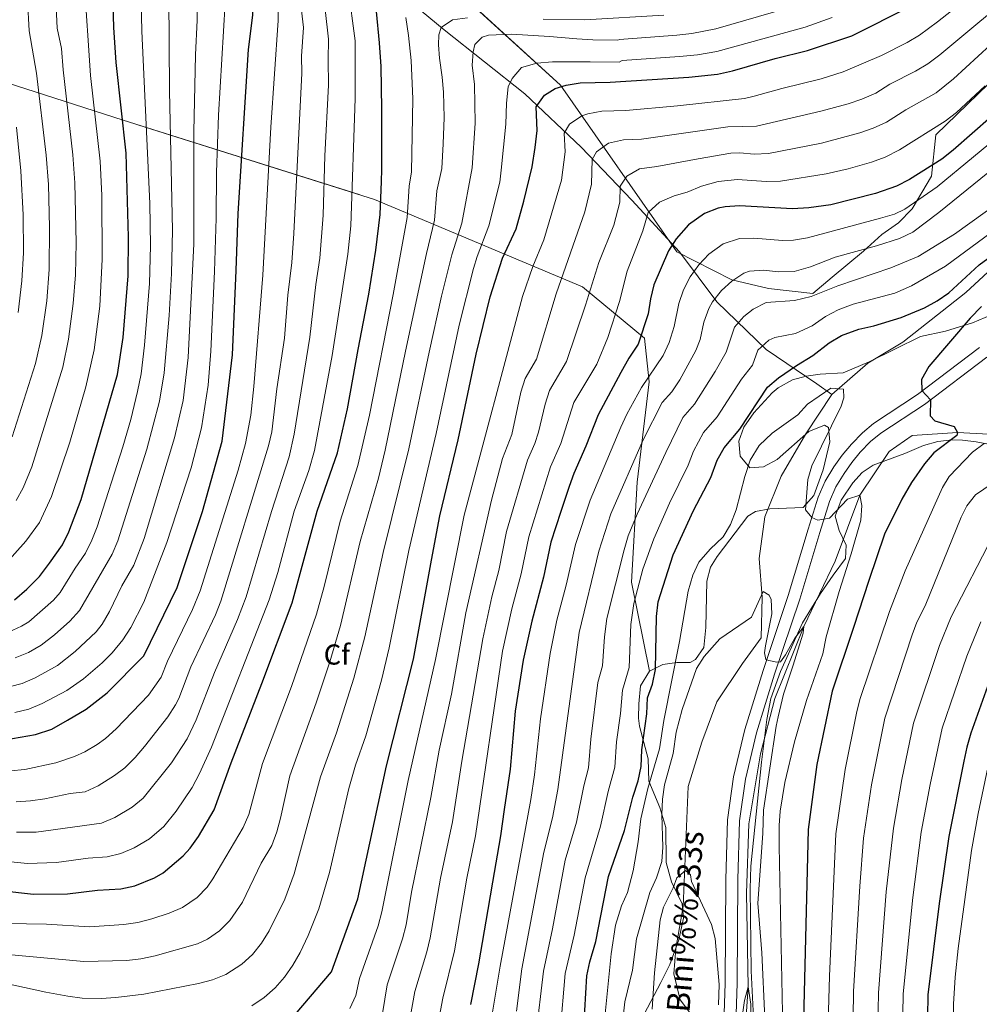
# Model space of a CAD drawing. Units: metres. Extents: x 661647 to 668567, y 4744212 to 4749002.
# Drawn here: x 664042 to 664376, y 4746885 to 4747227 of the extents above; entities that cross this region are included whole.
import ezdxf
from ezdxf.enums import TextEntityAlignment as Align

# ---------------------------------------------------------------- set-up
doc = ezdxf.new("R2010")
doc.units = ezdxf.units.M
doc.header["$MEASUREMENT"] = 0
doc.linetypes.add('DGN Style 3', pattern=[120.35282, 85.9663, -34.38652])
for name, color, linetype, lineweight in [('Nivel 11', 7, 'Continuous', 0), ('Nivel 21', 7, 'Continuous', 0), ('Nivel 35', 7, 'Continuous', 0), ('Nivel 37', 7, 'Continuous', 0), ('Nivel 4', 7, 'Continuous', 0), ('Nivel 43', 7, 'Continuous', 0), ('Nivel 5', 7, 'Continuous', 0), ('Nivel 57', 7, 'Continuous', 0), ('Nivel 61', 7, 'Continuous', 0)]:
    doc.layers.add(name, color=color, linetype=linetype, lineweight=lineweight)
doc.styles.add('Style-Arial', font='txt')
doc.styles.add('Style-timesi', font='timesi.shx', dxfattribs={"bigfont": 'timesibig.shx'})

msp = doc.modelspace()

# ---------------------------------------------------------------- linework, layer by layer
at = {"layer": 'Nivel 11', "color": 142, "linetype": 'DGN Style 3', "lineweight": 13}
for points in [[(664617.69, 4747484.62, 1150.54), (664611.08, 4747467.3, 1148.51), (664601.6, 4747436.5, 1146.06), (664590.17, 4747405.35, 1143.21), (664570.15, 4747367.98, 1141.86), (664555.65, 4747338.73, 1139), (664537.31, 4747317.57, 1137.1), (664520.83, 4747289.81, 1135.74), (664506.23, 4747259.37, 1134.12), (664499.38, 4747246.87, 1133.16), (664492.5, 4747238.32, 1131.62), (664476.45, 4747224.88, 1130.67), (664454.58, 4747208.74, 1129.18), (664433.67, 4747193.15, 1128.36), (664420.64, 4747181.07, 1126.87), (664392.27, 4747151.98, 1124.83), (664371.11, 4747132.26, 1123.07), (664349.26, 4747115.03, 1122.66), (664337.01, 4747107.64, 1121.17), (664324.5, 4747096.76, 1119.67)], [(663932.85, 4747416.26, 1325), (663955.63, 4747402.1, 1311.12), (663978, 4747388.84, 1297.94), (663999.55, 4747376.97, 1287.83), (664028.82, 4747357.08, 1273.55), (664055.33, 4747335.82, 1259.98), (664095.53, 4747302.57, 1238.74), (664117.9, 4747285.72, 1227.64), (664135.58, 4747270.53, 1217.09), (664151.04, 4747256.16, 1208.22), (664168.17, 4747241.52, 1198.75), (664189.71, 4747223.57, 1189.92), (664217.72, 4747201.34, 1177.45), (664237.33, 4747182.83, 1167.43), (664255.01, 4747164.32, 1157.9), (664271.58, 4747146.36, 1148.5), (664284.56, 4747128.96, 1139.46), (664301.68, 4747112.39, 1129.25), (664319.35, 4747100.51, 1121.5), (664324.5, 4747096.76, 1119.67)], [(664324.5, 4747096.76, 1119.67), (664315.51, 4747083.13, 1118.99), (664306.87, 4747068.42, 1117.91), (664301.26, 4747054.19, 1116.69), (664299.24, 4747039.71, 1116.01), (664300.35, 4747026.26, 1114.78), (664299.96, 4747012.13, 1114.11), (664293.49, 4747003.21, 1113.7), (664284.5, 4746989.9, 1112.61), (664279.32, 4746975.9, 1111.93), (664274.6, 4746960.5, 1111.12), (664272.86, 4746918.75, 1109.49), (664270.3, 4746904.14, 1109.08), (664269.59, 4746895.33, 1108.54), (664271.82, 4746886.25, 1107.72), (664276.71, 4746879.71, 1107.45)], [(664483.3, 4747072.17, 1150), (664471.23, 4747074.07, 1145), (664446.4, 4747075.94, 1140), (664413.37, 4747078.02, 1135), (664384.43, 4747082.73, 1130), (664368.17, 4747083.6, 1125), (664352.43, 4747082.56, 1123.23), (664344.5, 4747076.98, 1122.01), (664334.27, 4747061.81, 1120), (664325.67, 4747038.84, 1118.78), (664314.79, 4747016.05, 1115), (664304.7, 4746991.09, 1114.05), (664299.72, 4746971.77, 1113.23), (664295.71, 4746947.48, 1112.28), (664294.84, 4746923.34, 1111.2), (664295.43, 4746890.76, 1110), (664293.46, 4746861.5, 1107.96), (664292.57, 4746832.59, 1106.6), (664292.13, 4746819.56, 1105), (664292.53, 4746803.06, 1103.78), (664291.5, 4746776.1, 1102.83), (664290.32, 4746754.58, 1100.37)]]:
    msp.add_polyline3d(points, dxfattribs=at)
at = {"layer": 'Nivel 21', "color": 7, "linetype": 'DGN Style 3', "lineweight": 0}
msp.add_polyline3d([(664375.86, 4747113.07, 1127.78), (664354.32, 4747096.76, 1124.82), (664339.02, 4747086.65, 1123.39), (664335.19, 4747083.49, 1122.95), (664331.33, 4747079.56, 1122.47), (664328.12, 4747075.73, 1122.14), (664325.26, 4747071.64, 1121.81), (664322.24, 4747066.61, 1121.27), (664319.77, 4747061.04, 1120.69), (664316.33, 4747050.01, 1119.61), (664309.36, 4747026.85, 1116.69), (664300.59, 4747000.8, 1115.07), (664294.26, 4746980.26, 1113.97), (664290.35, 4746963.77, 1113.02), (664288.27, 4746948.9, 1112.65), (664287.61, 4746928.16, 1111.84), (664287.44, 4746892.13, 1110.49), (664287.11, 4746881.53, 1110.24)], dxfattribs=at)
at = {"layer": 'Nivel 21', "color": 7, "linetype": 'Continuous', "lineweight": 0}
msp.add_polyline3d([(664378.37, 4747109.72, 1127.78), (664356.74, 4747093.35, 1124.82), (664341.51, 4747083.29, 1123.39), (664338.02, 4747080.4, 1122.95), (664334.43, 4747076.75, 1122.47), (664331.45, 4747073.18, 1122.14), (664328.77, 4747069.36, 1121.81), (664325.95, 4747064.67, 1121.27), (664323.69, 4747059.57, 1120.69), (664320.33, 4747048.79, 1119.61), (664313.35, 4747025.58, 1116.69), (664304.57, 4746999.51, 1115.07), (664298.3, 4746979.16, 1113.97), (664294.46, 4746963, 1113.02), (664292.45, 4746948.54, 1112.65), (664291.79, 4746928.08, 1111.84), (664291.62, 4746892.05, 1110.49), (664291.29, 4746881.34, 1110.24)], dxfattribs=at)
at = {"layer": 'Nivel 35', "color": 92, "linetype": 'DGN Style 3', "lineweight": 0}
for points in [[(663780.33, 4747435.38, 1422.36), (663802.39, 4747403.82, 1415.32), (663826.03, 4747356.98, 1401.5), (663850.73, 4747305.27, 1385.86), (663873.24, 4747248.31, 1378.56), (663879.48, 4747208.33, 1373.87), (663889.19, 4747193.51, 1369.18), (663909.41, 4747174.31, 1357.71), (663925.99, 4747161.43, 1342.99), (663933.2, 4747155.83, 1336.59), (663958.51, 4747137.82, 1324.37), (663980.48, 4747136.48, 1314.59), (663998.96, 4747172.01, 1311.88), (664009.02, 4747192.62, 1305.36), (664021.89, 4747201.54, 1295.04), (664037.47, 4747205.3, 1280.92), (664078.12, 4747192.13, 1257.02), (664165.53, 4747164.6, 1214.66), (664237.78, 4747134.18, 1177.19), (664259.4, 4747116.32, 1168.5), (664260.98, 4747101.14, 1156.01), (664256.83, 4747066.3, 1151.12), (664254.85, 4747031.5, 1145.14), (664261.11, 4747000.52, 1130.88)], [(664379.02, 4747204.84, 1169.02), (664360.66, 4747187.12, 1165.76), (664359.18, 4747172.75, 1163.04), (664352.43, 4747161.33, 1159.24), (664347.74, 4747156.47, 1156.8), (664341.95, 4747152.45, 1153.27), (664335.53, 4747146.68, 1152.72), (664324.62, 4747137.58, 1152.45), (664317.88, 4747131.92, 1154.08), (664302.53, 4747133.6, 1165.89), (664289.76, 4747136.62, 1166.71), (664270.68, 4747146.38, 1175.67), (664230.2, 4747204.31, 1196.85), (664172.53, 4747257.04, 1228.62), (664108.28, 4747313.57, 1260.8), (664041.44, 4747368.74, 1296.24), (663977.43, 4747412.23, 1328.42)], [(664380.05, 4747124.48, 1140.61), (664373.48, 4747121.73, 1139.92), (664364.02, 4747118.84, 1138.4), (664355.31, 4747116.93, 1138.07), (664337.45, 4747108.12, 1137.13), (664328.49, 4747104.28, 1136.58), (664320.46, 4747103.91, 1136.3), (664315.57, 4747103.18, 1135.62), (664310.79, 4747101.9, 1134.75), (664305.85, 4747099.14, 1134.36), (664303.74, 4747097.31, 1134.13), (664297.45, 4747090.35, 1132.5), (664293.96, 4747085.4, 1131.96), (664292.24, 4747080.6, 1131.44), (664292.62, 4747075.38, 1130.87), (664295.95, 4747071.31, 1130.06), (664300.8, 4747071.59, 1129.84), (664305.57, 4747074.2, 1129.65), (664316.58, 4747083.96, 1128.43), (664321.96, 4747086.17, 1128.02), (664323.4, 4747085.28, 1127.89), (664323.86, 4747080.36, 1127.89), (664321.48, 4747070.56, 1127.94), (664318.27, 4747061.67, 1127.89), (664314.56, 4747057.53, 1127.89), (664302.96, 4747057.04, 1127.89), (664298, 4747056.12, 1127.89), (664295.28, 4747054.46, 1127.89), (664284.69, 4747040.45, 1128.55), (664282.34, 4747036.74, 1128.7), (664281.01, 4747031.89, 1128.73), (664280.66, 4747015.74, 1128.57), (664280.03, 4747008.77, 1128.7), (664277.08, 4747004.66, 1128.87), (664275.23, 4747003.58, 1128.97), (664270.6, 4747003.61, 1130.87), (664265.81, 4747002.86, 1130.9), (664261.11, 4747000.52, 1130.88)], [(664297.31, 4746880.09, 1123.64), (664296.51, 4746896.41, 1124.36), (664296.15, 4746924.87, 1124.36), (664296.39, 4746932.8, 1124.36), (664300.09, 4746968.94, 1124.49), (664301.93, 4746983.81, 1125.05), (664303.32, 4746991.02, 1125.43), (664306.66, 4747000.45, 1125.94), (664314.3, 4747017.37, 1126.87), (664320.57, 4747027.53, 1127.38), (664324.98, 4747033.92, 1127.62), (664329.22, 4747039.76, 1128.29), (664329.46, 4747044.35, 1128.49), (664327.03, 4747049.44, 1128.51), (664325.67, 4747054.46, 1128.63), (664327.79, 4747060.08, 1129.33), (664331.79, 4747066.1, 1130.87), (664335.06, 4747069.62, 1132.79), (664338.85, 4747072.26, 1134.56), (664349.96, 4747076.31, 1134.81), (664356.43, 4747079.03, 1135.08), (664361.33, 4747080.4, 1135.04), (664366.37, 4747080.99, 1134.96), (664369.98, 4747080.91, 1135.22), (664374.74, 4747080.35, 1136.25), (664386.43, 4747078.16, 1139.97)], [(664261.11, 4747000.52, 1130.88), (664258.04, 4746995.53, 1130.82), (664257.46, 4746989.25, 1130.74), (664257.34, 4746984.23, 1130.6), (664257.6, 4746981.43, 1130.33), (664260.63, 4746970.08, 1128.43), (664260.88, 4746962.37, 1127.07), (664264.68, 4746953.12, 1126.63), (664266.82, 4746946.18, 1125.17), (664266.93, 4746934.01, 1123.81), (664268.79, 4746927.31, 1123.27), (664272.51, 4746919.66, 1122.59), (664272.93, 4746914.66, 1122.45), (664271.33, 4746907.15, 1122.46), (664268.23, 4746898.51, 1122.59), (664265.08, 4746892.26, 1122.86), (664259.3, 4746881.29, 1122.73)]]:
    msp.add_polyline3d(points, dxfattribs=at)
at = {"layer": 'Nivel 4', "color": 30, "linetype": 'Continuous', "lineweight": 30, "flags": 128}
for points, elevation in [([(664036.97, 4746976.66), (664047.62, 4746978.52), (664053.3, 4746980.39), (664058.72, 4746983.54), (664065.22, 4746987.39), (664072.57, 4746993), (664085.27, 4747005.94), (664096.9, 4747029.61), (664105.64, 4747056.1), (664112.58, 4747080.56), (664116.17, 4747110.6), (664117.37, 4747139.96), (664118.1, 4747159.74), (664121.63, 4747216.74), (664123.15, 4747228.71), (664123.22, 4747249.14), (664122.06, 4747265.2), (664120.01, 4747275.36), (664120.34, 4747281.12), (664122.24, 4747283.87), (664126.24, 4747285.36), (664131.77, 4747285.67), (664168.27, 4747286.12)], 1225), ([(664059.23, 4747049.05), (664063.47, 4747060.32), (664076.09, 4747103.72), (664078.09, 4747116.64), (664079.83, 4747138.06), (664079.96, 4747151.55), (664079.18, 4747180.76), (664075.69, 4747212.18), (664074.85, 4747224.46), (664074.15, 4747249.33)], 1250), ([(664130.57, 4746872.62), (664150.57, 4746896.01), (664159.67, 4746921.38), (664169.7, 4746967.62), (664179.02, 4747004.73), (664185.35, 4747039.18), (664188.22, 4747054.54), (664194.58, 4747081.06), (664200.89, 4747110.83), (664205.74, 4747130.8), (664210.06, 4747144.24), (664214.77, 4747154.43), (664217.42, 4747164.04), (664220.37, 4747175.94), (664221.33, 4747182.69), (664222.09, 4747188.57), (664221.71, 4747196.82), (664224.56, 4747200.87), (664228.34, 4747203.14), (664232.12, 4747204.4), (664237.06, 4747205.14), (664247.42, 4747205.45), (664274.76, 4747207.13), (664284.82, 4747208.14), (664289.94, 4747209.28), (664304.8, 4747213.58), (664316.09, 4747216.46), (664331.51, 4747221.45), (664352.03, 4747231.79)], 1175), ([(664024.14, 4746925.55), (664046.86, 4746922.99), (664058.73, 4746923.13), (664069.14, 4746924.4), (664077.27, 4746924.88), (664082.16, 4746925.88), (664088.98, 4746928.68), (664091.95, 4746930.47), (664098.96, 4746936.4), (664101.35, 4746939), (664104.32, 4746943.04), (664109.79, 4746952.41), (664115.69, 4746968.72), (664126.27, 4746996.29), (664136.85, 4747024.29), (664145.61, 4747056.17), (664152.63, 4747076.5), (664156.05, 4747091.78), (664159.8, 4747112.48), (664163.58, 4747131.67), (664165.91, 4747146.92), (664167.43, 4747159.34), (664167.87, 4747170.86), (664168.01, 4747174.99), (664168.05, 4747184.77), (664168.06, 4747196.07), (664167.8, 4747210.84), (664167.21, 4747219.08), (664166.15, 4747229.93)], 1200), ([(664379.89, 4747193.35), (664366.69, 4747181.69), (664362.74, 4747178.63), (664351.49, 4747171.51), (664347.05, 4747169.22), (664339.7, 4747166.7), (664324.13, 4747162.72), (664316.55, 4747161.71), (664310.9, 4747161.4), (664292.41, 4747162.37), (664287.42, 4747162.06), (664284.98, 4747161.58), (664280.29, 4747159.76), (664274.72, 4747155.74), (664270.42, 4747150.9), (664267.71, 4747146.71), (664262.67, 4747134.94), (664261.48, 4747130.01), (664260.66, 4747124.85), (664257.22, 4747114.3), (664253.93, 4747109.41), (664251.2, 4747104.46), (664243.31, 4747089.76), (664238.95, 4747078.82), (664234.78, 4747069.29), (664233.23, 4747064.81), (664230.23, 4747056.06)], 1150), ([(664238.33, 4746876.58), (664239.36, 4746894.59), (664240.36, 4746899.49), (664242.4, 4746906.59), (664246.82, 4746929.15), (664252.46, 4746945.18), (664255.29, 4746956.8), (664257.14, 4746962.48), (664258.19, 4746967.38), (664258.47, 4746973.26), (664260.2, 4746985.68), (664260.42, 4746991.33), (664262.22, 4746996), (664263.23, 4747001.17), (664263.61, 4747019.53), (664264.17, 4747024.64), (664269.3, 4747041.03), (664276.41, 4747056.48), (664282.39, 4747067.89), (664284.67, 4747073.9), (664287.09, 4747078.28), (664292.52, 4747084.69), (664302.14, 4747099.32), (664305.95, 4747102.54), (664312.21, 4747106.88), (664317.91, 4747110.36), (664323.59, 4747114.8), (664327.89, 4747117.35), (664333.92, 4747119.55), (664339.13, 4747120.62), (664348.68, 4747123.54), (664356.78, 4747126.93), (664361.15, 4747129.37), (664365.21, 4747132.18), (664375.79, 4747141.93), (664392.95, 4747154.39)], 1125), ([(664376.61, 4747127.43), (664372.67, 4747123.34), (664358.3, 4747106.56), (664355.67, 4747101.95), (664355.85, 4747098.15), (664358.84, 4747094.95), (664358.72, 4747089.41), (664360.38, 4747087.59), (664367.05, 4747085.65), (664368.17, 4747083.6), (664367.97, 4747082.51), (664360.04, 4747076.5), (664356.77, 4747072.72), (664352.19, 4747066.15), (664348.81, 4747060.44), (664342.89, 4747048.17), (664337.42, 4747032.1), (664332.07, 4747015.71), (664324.64, 4746993.63), (664319.35, 4746968.11), (664316.28, 4746945.46), (664314.39, 4746869.92)], 1125), ([(664230.23, 4747056.06), (664226.84, 4747045.47), (664224.24, 4747033.25), (664220.17, 4747017.97), (664217.15, 4747004.44), (664214.43, 4746986.68), (664212.63, 4746966.45), (664210.6, 4746952.5), (664209.35, 4746943.36), (664206.49, 4746927.22), (664204.93, 4746917.64), (664201.69, 4746898.78), (664198.9, 4746884.61)], 1150), ([(664040.3, 4747025.38), (664044.61, 4747029.09), (664048.95, 4747033.46), (664052.51, 4747038.09), (664057.02, 4747044.56), (664059.23, 4747049.05)], 1250), ([(664384.42, 4747011.49), (664372.85, 4746978.98), (664371.45, 4746974.16), (664370.46, 4746969.25), (664365.25, 4746943.1), (664361.85, 4746919.79), (664357.92, 4746887.99), (664357.66, 4746872.69), (664357.54, 4746860.36), (664357.99, 4746848.92), (664359.97, 4746834.89), (664361.02, 4746828.32), (664369.2, 4746789.84), (664374.8, 4746764.87), (664378.43, 4746754.42)], 1150)]:
    msp.add_lwpolyline(points, dxfattribs=dict(at, elevation=elevation))
at = {"layer": 'Nivel 5', "color": 30, "linetype": 'Continuous', "lineweight": 0, "flags": 128}
for points, elevation in [([(664361.13, 4747169.05), (664386.39, 4747189.83), (664395.03, 4747198.68), (664404.35, 4747206.23), (664434.34, 4747232.05), (664438.49, 4747236.59), (664447.61, 4747248.51), (664458.63, 4747262.08), (664492.34, 4747286.54), (664496.2, 4747289.69), (664514, 4747307.49), (664520.12, 4747314.05), (664526.23, 4747321.98), (664540.82, 4747343.82), (664547.57, 4747355.78), (664556.45, 4747370.6), (664562.09, 4747377.54), (664572.59, 4747392.48), (664579.73, 4747400.97), (664591.29, 4747417.67)], 1145), ([(664040.59, 4747005.2), (664045.21, 4747007.12), (664049.53, 4747009.67), (664054.2, 4747013.26), (664059.55, 4747018), (664062.93, 4747021.68), (664074.3, 4747041.27), (664076.26, 4747045.88), (664086.29, 4747077.72), (664090.69, 4747094.45), (664092.36, 4747104.32), (664094.05, 4747124.2), (664094.85, 4747138.82), (664095.23, 4747153.82), (664094.21, 4747202.35), (664093.69, 4747268.2), (664092.56, 4747291.31), (664091.62, 4747300.03), (664092.93, 4747304.83), (664094.38, 4747306.27), (664099.25, 4747307.47)], 1240), ([(664038.24, 4747014.1), (664042.8, 4747016.17), (664045.28, 4747017.78), (664053.87, 4747025.28), (664056.22, 4747027.96), (664061.39, 4747036.4), (664065, 4747041.57), (664067.2, 4747046.07), (664069.02, 4747050.73), (664078.01, 4747078.54), (664080.77, 4747088.14), (664083.13, 4747097.86), (664084.3, 4747104.01), (664085.57, 4747113.92), (664087.2, 4747135.38), (664087.59, 4747148.44), (664087.42, 4747163.18), (664084.57, 4747223.09), (664083.97, 4747249.29), (664084.08, 4747279.19), (664083.31, 4747294.7)], 1245), ([(664103.26, 4747214.91), (664103.83, 4747227.01), (664103.14, 4747267.2)], 1235), ([(664168.23, 4746881.56), (664169.9, 4746891.45), (664175.25, 4746907.5), (664176.48, 4746912.34), (664178.4, 4746923.72), (664185.13, 4746956.66), (664188.01, 4746973.05), (664192.26, 4746992.6), (664197.21, 4747020.91), (664206.2, 4747060.06), (664210.04, 4747074.56), (664213.21, 4747082.93), (664216.42, 4747097.63), (664217.86, 4747102.4), (664221.83, 4747109.09), (664228.72, 4747131.74), (664238.62, 4747160.25), (664240.97, 4747169.97), (664241.2, 4747178.45), (664242.73, 4747181.16), (664246.89, 4747184.18), (664252.12, 4747185.38), (664258.34, 4747185.57), (664288.33, 4747189.89), (664298.33, 4747190.12), (664320.7, 4747195.29), (664330.16, 4747197.87), (664334.9, 4747199.48), (664339.79, 4747201.62), (664344.66, 4747204.69), (664353.61, 4747209.18), (664357.9, 4747211.75), (664362.11, 4747214.92), (664420.27, 4747263.46)], 1165), ([(664156.96, 4746883.28), (664159.06, 4746887.84), (664160.23, 4746893.73), (664166.82, 4746912.03), (664168.07, 4746916.86), (664177.23, 4746962.5), (664186.65, 4747004.67), (664196.62, 4747054.85), (664217, 4747130.88), (664220.52, 4747141.29), (664224.35, 4747150.53), (664230.47, 4747171.29), (664231.75, 4747181.21), (664231.46, 4747187.64), (664233.27, 4747190.78), (664237.61, 4747193.66), (664239.7, 4747194.41), (664244.59, 4747195.26), (664252.88, 4747195.51), (664270.89, 4747197.12), (664294.13, 4747199.7), (664297.53, 4747200.48), (664307.15, 4747203.21), (664320.81, 4747206.5), (664328.51, 4747209.02), (664341.76, 4747214.67), (664350.69, 4747219.17), (664354.97, 4747221.77), (664361.32, 4747226.36), (664398.1, 4747255.45)], 1170), ([(664069.94, 4747127.51), (664070.8, 4747143.8), (664070.64, 4747165.98), (664070.11, 4747177.96), (664066.71, 4747207.76), (664064.54, 4747240.75)], 1255), ([(664025.08, 4746935.69), (664044.88, 4746933.72), (664054.88, 4746934.04), (664065.97, 4746935.6), (664072.48, 4746935.98), (664077.32, 4746937.13), (664081.95, 4746939.14), (664087.25, 4746942.29), (664092.21, 4746946.6), (664096.5, 4746951.91), (664102.14, 4746960.16), (664104.68, 4746964.97), (664108.78, 4746974.09), (664128.85, 4747025.35), (664131.91, 4747034.87), (664137.61, 4747056.16), (664142.65, 4747070.31), (664144.62, 4747077.31), (664150.78, 4747110.29), (664156.2, 4747145.53), (664157.3, 4747155.47), (664158.78, 4747199.75), (664158.73, 4747219.8), (664156.33, 4747238.22)], 1205), ([(664038.95, 4746965.93), (664043.92, 4746966.33), (664054.69, 4746968.65), (664061.16, 4746970.92), (664064.77, 4746972.57), (664069.11, 4746975.07), (664071.97, 4746977.19), (664075.71, 4746980.53), (664086.92, 4746992.19), (664091.35, 4746998.5), (664093.47, 4747004.01), (664102.23, 4747022.01), (664104.89, 4747028.54), (664118.05, 4747070.43), (664120.59, 4747079.74), (664122.44, 4747089.59), (664123.53, 4747099.53), (664126.62, 4747138.3), (664129.49, 4747189.71), (664131.97, 4747226.79), (664132.01, 4747236.78)], 1220), ([(664039.45, 4747082.02), (664047.65, 4747107.58), (664049.83, 4747117.34), (664051.53, 4747129.34), (664052.39, 4747140.28), (664052.51, 4747154.85), (664052.1, 4747169.84), (664051.33, 4747180.02), (664047.93, 4747208.51), (664045.46, 4747223.3), (664044.78, 4747234.05)], 1265), ([(664040.89, 4747059.89), (664043.36, 4747064.27), (664046.37, 4747071.64), (664057.13, 4747106.29), (664059.14, 4747116.08), (664060.71, 4747128.43), (664061.49, 4747138.39), (664061.7, 4747149.54), (664061.27, 4747170.41), (664060.63, 4747180.14), (664057.18, 4747209.74), (664056.67, 4747217.1), (664055.2, 4747224.19), (664054.67, 4747234.18)], 1260), ([(664019.83, 4746895.76), (664051.19, 4746889), (664058.85, 4746887.5), (664063.81, 4746886.89), (664070.49, 4746886.79), (664075.49, 4746887.08), (664085.31, 4746888.26), (664104.34, 4746892), (664109.16, 4746893.24), (664113.83, 4746895.07), (664119.36, 4746898.65), (664123.02, 4746902.1), (664126.17, 4746906.02), (664128.89, 4746910.29), (664134.28, 4746921.24), (664137.53, 4746930.04), (664146.71, 4746963.83), (664152.33, 4746979.09), (664158.3, 4746998.18), (664162.15, 4747012.55), (664168.47, 4747041.88), (664177.49, 4747077.91), (664184.45, 4747111.49), (664188.84, 4747131), (664192.4, 4747145.31), (664195.83, 4747156.39), (664199.42, 4747175.56), (664200.5, 4747191.1), (664200.25, 4747204.56), (664199.48, 4747211.29), (664199.83, 4747215.96), (664200.43, 4747218.47), (664202.99, 4747221.02), (664205.15, 4747221.71), (664213.19, 4747222.07), (664226.35, 4747221.22), (664235.81, 4747220.42), (664241.47, 4747220.09), (664250.05, 4747220.02), (664250.72, 4747220.22), (664270.66, 4747221.71), (664275.86, 4747222.31), (664284.16, 4747223.96), (664309.51, 4747231.28)], 1185), ([(664040.43, 4746986.22), (664045.27, 4746987.41), (664049.92, 4746989.28), (664058.51, 4746993.89), (664064.25, 4746997.96), (664070.76, 4747003.51), (664074.33, 4747006.99), (664078.01, 4747011.45), (664080.76, 4747015.7), (664085.28, 4747024.6), (664093.25, 4747045.37), (664101.72, 4747071.24), (664105.28, 4747085.19), (664107.61, 4747100.03), (664108.55, 4747111.81), (664109.87, 4747139.58), (664110.47, 4747158.1), (664110.5, 4747173.94), (664111.25, 4747193.92), (664113.61, 4747232.86)], 1230), ([(664040.93, 4746955.19), (664045.91, 4746955.46), (664050.87, 4746956.16), (664059.64, 4746958), (664064.85, 4746958.59), (664069.36, 4746960.71), (664075.08, 4746964.24), (664078.72, 4746966.99), (664082.28, 4746970.53), (664085.51, 4746974.32), (664093.64, 4746984.69), (664096.32, 4746988.89), (664097.44, 4746991.05), (664101.67, 4747002.08), (664110.17, 4747020.22), (664112.01, 4747024.86), (664128.6, 4747078.94), (664129.77, 4747083.78), (664131.52, 4747098.72), (664134.22, 4747116.32), (664135.33, 4747131.28), (664136.79, 4747142.74), (664137.5, 4747152.72), (664140.21, 4747208.47), (664140.1, 4747214.38), (664140.78, 4747224.35), (664139.86, 4747232.32)], 1215), ([(664040.97, 4746944.54), (664047.89, 4746944.57), (664070.62, 4746947.69), (664075.2, 4746949.63), (664081.24, 4746953.23), (664085.09, 4746956.36), (664094.9, 4746968.65), (664100.38, 4746977.04), (664103.52, 4746983.61), (664109.87, 4747000.15), (664117.82, 4747018.51), (664120.87, 4747026.42), (664129.62, 4747056.14), (664135.86, 4747075.15), (664137.59, 4747083.03), (664143.05, 4747116.68), (664145.1, 4747134.99), (664146.5, 4747144.14), (664147.67, 4747159.09), (664148.24, 4747179.75), (664149.49, 4747204.33), (664149.33, 4747213.2), (664149.48, 4747220.39), (664148.31, 4747230.69)], 1210), ([(664026.5, 4746903.04), (664064.4, 4746899.65), (664079.33, 4746900.01), (664084.28, 4746900.53), (664089.17, 4746901.54), (664103.98, 4746905.7), (664107.4, 4746907.33), (664111.58, 4746910.28), (664115.15, 4746913.82), (664119.61, 4746920.24), (664126.13, 4746933.75), (664129.74, 4746940), (664131.48, 4746944.68), (664132.77, 4746949.51), (664136.01, 4746964.21), (664145.26, 4746989.55), (664149.96, 4747003.8), (664153.71, 4747016.46), (664160.55, 4747045.68), (664166.87, 4747067.72), (664169.25, 4747077.43), (664176.23, 4747111.82), (664183.57, 4747145.85), (664186.36, 4747157.37), (664187.22, 4747167.65), (664188.95, 4747175.37), (664189.36, 4747183.94), (664189.67, 4747193.07), (664189.51, 4747201.93), (664189.04, 4747207.09), (664188.05, 4747213.7), (664187.75, 4747218.36), (664187.91, 4747221.84), (664188.73, 4747224.46), (664192.59, 4747227.03), (664197.79, 4747227.78)], 1190), ([(664030.62, 4746912.93), (664051.39, 4746912.65), (664066.42, 4746911.72), (664078.3, 4746912.44), (664083.22, 4746913.2), (664088.05, 4746914.5), (664094.1, 4746916.46), (664098.72, 4746918.34), (664103.8, 4746921.91), (664107.31, 4746925.49), (664109.28, 4746928.32), (664119.77, 4746946.21), (664121.79, 4746950.74), (664126.49, 4746968.5), (664136.67, 4746995.25), (664145.28, 4747020.38), (664147.95, 4747030.01), (664153.56, 4747052.77), (664159.75, 4747072.11), (664163.75, 4747089.63), (664172.01, 4747131.5), (664176.89, 4747158.35), (664177.55, 4747169.25), (664178.4, 4747174.18), (664178.86, 4747199.57), (664178.19, 4747212.98), (664177.34, 4747221.66), (664176.35, 4747227.9)], 1195), ([(664122.84, 4746884.19), (664127.15, 4746887.04), (664130.92, 4746890.4), (664134.22, 4746894.2), (664137.09, 4746898.35), (664139.59, 4746902.78), (664142.39, 4746908.68), (664146.12, 4746917.94), (664149.89, 4746930.55), (664156.58, 4746959.82), (664158.89, 4746967.84), (664162.47, 4746978.14), (664167.92, 4746997.39), (664170.59, 4747008.64), (664177.4, 4747042.57), (664186.88, 4747083.2), (664194.88, 4747120.91), (664199.95, 4747140.62), (664201.23, 4747144.78), (664205.3, 4747155.41), (664209.03, 4747170.66), (664209.59, 4747174.75), (664211.15, 4747190.75), (664211.45, 4747198.14), (664212, 4747203.8), (664213.36, 4747206.65), (664216.66, 4747210.51), (664221.95, 4747212.02), (664227.38, 4747212.44), (664240.52, 4747212.46), (664250.52, 4747212.32), (664251.56, 4747212.98), (664271.52, 4747214.32), (664277.81, 4747214.9), (664284.49, 4747216.05), (664315.21, 4747224.54), (664324.63, 4747227.89)], 1180), ([(664224.09, 4747227.28), (664238.65, 4747227.11), (664266.08, 4747228.74)], 1190), ([(664176.91, 4746874.39), (664179.57, 4746889.17), (664183.74, 4746902.96), (664184.88, 4746907.82), (664188.44, 4746928.58), (664192.65, 4746948.14), (664195.83, 4746969.3), (664203.18, 4747011.76), (664206.24, 4747026.45), (664208.68, 4747035.62), (664211.39, 4747049.1), (664218.7, 4747074), (664221.2, 4747079.72), (664222.47, 4747083.68), (664224.81, 4747093.44), (664226.34, 4747098.19), (664232.29, 4747108.21), (664238.89, 4747127.85), (664243.51, 4747142.74), (664248.76, 4747155.67), (664250.78, 4747163.62), (664250.94, 4747169.27), (664253.22, 4747172.71), (664257.68, 4747175.21), (664263.71, 4747176.04), (664278.08, 4747178.7), (664289.38, 4747180.68), (664292.51, 4747180.81), (664297.54, 4747180.4), (664302.52, 4747180.55), (664320.91, 4747184.22), (664334.21, 4747187.76), (664338.94, 4747189.39), (664343.5, 4747191.49), (664350.25, 4747195.76), (664360.83, 4747201.73), (664366.88, 4747206.52), (664383.96, 4747222.36)], 1160), ([(664038.93, 4746995.24), (664042.93, 4746996.31), (664047.53, 4746998.26), (664055.25, 4747002.58), (664061.39, 4747007.44), (664068.7, 4747014.3), (664070.74, 4747016.95), (664073.29, 4747021.28), (664077.67, 4747030.27), (664081.83, 4747037.38), (664085.37, 4747046.74), (664095.99, 4747081.7), (664098.95, 4747094.74), (664100.7, 4747109.64), (664102.71, 4747149.2), (664102.67, 4747188.15), (664103.26, 4747214.91)], 1235), ([(664377.89, 4747204.11), (664367.88, 4747194.8), (664363.9, 4747191.8), (664348.05, 4747181.84), (664343.02, 4747179.28), (664338.28, 4747177.63), (664330.17, 4747175.26), (664322.52, 4747173.47), (664306.71, 4747170.97), (664301.73, 4747170.84), (664291.72, 4747171.54), (664284.95, 4747170.89), (664279.19, 4747169.23), (664274.23, 4747167.12), (664269.73, 4747165.81), (664264.57, 4747163.72), (664260.68, 4747160.08), (664258.78, 4747153.67), (664253.34, 4747139.64), (664250.66, 4747129.14), (664246.59, 4747116.6), (664242.76, 4747107.34), (664234.83, 4747093.98), (664230.24, 4747079.69), (664226.74, 4747071.65), (664219.12, 4747047.28), (664216.46, 4747034.43), (664213.21, 4747022.21), (664210.05, 4747007.54), (664200.58, 4746943.28), (664197.58, 4746928.58), (664193.28, 4746903.3), (664189.23, 4746886.89), (664185.57, 4746867.22)], 1155), ([(664041.63, 4747125.29), (664042.89, 4747136.31), (664043.42, 4747146.02), (664043.3, 4747159.28), (664042.54, 4747174.53), (664040.95, 4747189.71)], 1270), ([(664214.83, 4746882.31), (664216.76, 4746897.1), (664224.34, 4746937.67), (664227.34, 4746949.58), (664229.22, 4746959.4), (664236.65, 4747014.04), (664243.45, 4747042.35), (664247.66, 4747055.3), (664258.95, 4747081.01), (664265.55, 4747093.99), (664268.9, 4747097.7), (664271.68, 4747101.93), (664277.18, 4747112.03), (664278.78, 4747115.93), (664279.98, 4747121.98), (664281.71, 4747126.65), (664283.01, 4747129.04), (664286.1, 4747132.95), (664289.72, 4747136.2), (664293.93, 4747138.98), (664295.87, 4747139.7), (664300.86, 4747140.04), (664305.91, 4747139.45), (664311.43, 4747139.59), (664317.09, 4747141.17), (664325.63, 4747144.57), (664340.1, 4747148.5), (664348.05, 4747151.02), (664352.69, 4747153.28), (664361.68, 4747160.03), (664386.09, 4747179.81)], 1140), ([(664205.15, 4746873.63), (664209.22, 4746897.94), (664219.86, 4746955.96), (664221.16, 4746964.52), (664223.24, 4746984), (664226.61, 4747006.76), (664228.86, 4747018.28), (664232.11, 4747030.51), (664235.33, 4747044.58), (664240.44, 4747060.05), (664251.13, 4747085.39), (664253.27, 4747089.9), (664258.37, 4747099.23), (664265.87, 4747110.3), (664267.94, 4747114.87), (664269.72, 4747120.39), (664271.33, 4747128.46), (664272.97, 4747133.17), (664275.23, 4747137.66), (664278.3, 4747141.93), (664281.76, 4747145.54), (664286.68, 4747149.18), (664292.38, 4747151.02), (664297.38, 4747151.11), (664307.39, 4747150.32), (664311.16, 4747150.49), (664316.11, 4747151.26), (664341.5, 4747158.06), (664346.31, 4747159.52), (664349.87, 4747161.25), (664361.13, 4747169.05)], 1145), ([(664221.65, 4746873.75), (664224.29, 4746896.27), (664227.41, 4746911.01), (664231.83, 4746934.83), (664235.71, 4746948.11), (664238.23, 4746960.66), (664239.96, 4746967), (664240.68, 4746976.98), (664243.11, 4746996.58), (664244.8, 4747002.48), (664245.44, 4747012.48), (664246.23, 4747018.9), (664252.32, 4747042.81), (664253.75, 4747047.6), (664256.84, 4747055.14), (664266.76, 4747076.64), (664272.73, 4747088.76), (664276.8, 4747093.4), (664284.01, 4747104.81), (664287.83, 4747111.47), (664290.65, 4747120.21), (664293.92, 4747123.95), (664297.22, 4747126.43), (664301.65, 4747128.76), (664311.55, 4747129.47), (664317.36, 4747130.9), (664326.64, 4747134.6), (664345.09, 4747140.8), (664354.54, 4747144.82), (664367.13, 4747152.54), (664389.35, 4747168.36)], 1135), ([(664230.04, 4746875.07), (664231.83, 4746895.43), (664234.91, 4746908.8), (664238.75, 4746928.76), (664244.09, 4746946.65), (664246.76, 4746958.73), (664249.07, 4746967.19), (664249.66, 4746975.95), (664251.05, 4746985.88), (664251.77, 4746993.96), (664254.01, 4747001.83), (664254.67, 4747016.82), (664255.7, 4747024.15), (664258.78, 4747036.02), (664262.65, 4747046.58), (664268.08, 4747059.04), (664274.58, 4747072.26), (664276.4, 4747077.08), (664279.91, 4747083.52), (664284.66, 4747089.04), (664293.07, 4747102.06), (664296.89, 4747107.01), (664298.84, 4747112.22), (664302.56, 4747115.62), (664304.71, 4747116.66), (664311.91, 4747117.97), (664317.64, 4747120.63), (664322.35, 4747123.9), (664326.73, 4747126.26), (664331.96, 4747128.18), (664346.46, 4747132.03), (664352.22, 4747134.57), (664364, 4747141.36), (664391.36, 4747161.58)], 1130), ([(664037.51, 4747038.3), (664044.2, 4747045.73), (664048.95, 4747052.22), (664053.22, 4747061.28), (664059.6, 4747080.25), (664065.09, 4747099.46), (664067.96, 4747112.34), (664069.94, 4747127.51)], 1255), ([(664245.68, 4746881.41), (664247.8, 4746902.3), (664249.3, 4746912.19), (664251.43, 4746919), (664253.47, 4746923.58), (664255.41, 4746931.09), (664257.19, 4746941.26), (664258.14, 4746949.2), (664260.55, 4746959.79), (664264.54, 4746973.55), (664266.11, 4746983.42), (664271.58, 4747010.94), (664274.52, 4747028.37), (664276.16, 4747033.94), (664278.29, 4747038.47), (664282.24, 4747043.02), (664286.78, 4747047.28), (664289.34, 4747051.58), (664291.28, 4747056.69), (664294.24, 4747068.28), (664296.14, 4747073.98), (664299.2, 4747079.04), (664303.73, 4747083.33), (664312.74, 4747089.69), (664316.07, 4747093.42), (664324.2, 4747098.98), (664328.55, 4747098.62), (664328.71, 4747095.58), (664327.79, 4747092.74), (664317.62, 4747072.03), (664316.18, 4747067.23), (664315.4, 4747056.67), (664317.58, 4747054.02), (664319.66, 4747053.07), (664323.66, 4747053.8), (664329.95, 4747060.43), (664334.27, 4747061.81), (664334.99, 4747058.13), (664334.55, 4747053.14), (664331.28, 4747041.32), (664327.06, 4747028.33), (664322.57, 4747012.5), (664321.37, 4747006.61), (664315.69, 4746990.43), (664311.55, 4746976.03), (664308.21, 4746961.81), (664306.61, 4746951.92), (664306.24, 4746946.95), (664306.21, 4746939.74), (664307.31, 4746881.74)], 1120), ([(664377.45, 4747079.78), (664373.44, 4747076.72), (664365.33, 4747068.32), (664363, 4747064.48), (664350.02, 4747035.51), (664344.6, 4747021.27), (664334.28, 4746990.7), (664333.11, 4746986), (664329.18, 4746966.38), (664325.93, 4746944), (664323.67, 4746894.52), (664323.14, 4746874.47)], 1130), ([(664380.29, 4747065.8), (664374.49, 4747061.9), (664371.51, 4747058.05), (664369.46, 4747054.17), (664356.99, 4747023.26), (664354.13, 4747017.65), (664352.43, 4747013.17), (664342.98, 4746984.26), (664338.35, 4746960.99), (664335.58, 4746942.53), (664334.27, 4746925.86), (664332.1, 4746889.14), (664331.67, 4746862.19), (664332.33, 4746840.12), (664335.58, 4746817.01), (664340.14, 4746796.92), (664350, 4746759.39), (664352.6, 4746751.05), (664358.96, 4746734.26), (664368.87, 4746715), (664376.15, 4746697.85)], 1135), ([(664380.53, 4747047.53), (664366.05, 4747019.51), (664362, 4747009.46), (664352.87, 4746982.51), (664348.84, 4746962.91), (664345.93, 4746946.02), (664343.47, 4746923.83), (664340.71, 4746888.76), (664340.28, 4746864.58), (664340.7, 4746846.39), (664341.69, 4746836.92), (664344.41, 4746819.15), (664348.83, 4746799.23), (664358.27, 4746761.22), (664361.96, 4746749.96), (664364.83, 4746742.55), (664376.77, 4746718.46)], 1140), ([(664249.62, 4746859.69), (664252.52, 4746885.6), (664255.15, 4746896.54), (664256.58, 4746907.54), (664261.18, 4746923.59), (664263.58, 4746928.74), (664265.43, 4746934.42), (664265.78, 4746939.41), (664265.36, 4746950.72), (664265.59, 4746956.04), (664266.32, 4746960.99), (664269.32, 4746971.97), (664270.38, 4746979.38), (664272.52, 4746987.24), (664277.47, 4747001.45), (664280.14, 4747005.66), (664285.54, 4747011.81), (664296.6, 4747019.4), (664300.7, 4747028.31), (664302.68, 4747027.04), (664303.47, 4747025.53), (664303.66, 4747020.52), (664301.49, 4747009.34), (664301.15, 4747007), (664301.57, 4747004.67), (664302.61, 4747004.26), (664305.34, 4747003.71), (664306.69, 4747003.84), (664308.44, 4747006.26), (664311.6, 4747012.08), (664314.79, 4747016.05), (664314.61, 4747013.76), (664310.96, 4747002.34), (664307.66, 4746992.56), (664305.85, 4746984.71), (664305.14, 4746981.46), (664300.75, 4746952.21), (664300.49, 4746944.11), (664298.76, 4746919.88), (664300.16, 4746902.6), (664301.21, 4746879.91)], 1115), ([(664376.38, 4747017.72), (664371.49, 4747005.78), (664362.83, 4746980.75), (664358.67, 4746961.18), (664355.59, 4746944.56), (664352.66, 4746921.81), (664349.32, 4746888.38), (664348.92, 4746859.97), (664349.36, 4746847.66), (664351.18, 4746833.43), (664353.23, 4746821.29), (664360.71, 4746787.58), (664366.82, 4746762.08), (664372.61, 4746746.22), (664382.61, 4746726.47)], 1145), ([(664379.56, 4746783.08), (664370.23, 4746828.1), (664368.33, 4746840.75), (664367.23, 4746850.69), (664366.82, 4746863.7), (664366.84, 4746884.73), (664367.37, 4746894.21), (664368.4, 4746904.15), (664373.07, 4746938.16), (664375.35, 4746951.13), (664380.14, 4746973.64)], 1155), ([(664262.07, 4746883.05), (664262.91, 4746895.65), (664264.85, 4746914.05), (664265.97, 4746918.52), (664269.32, 4746925.21), (664270.67, 4746928.71), (664273.67, 4746931.26), (664275.32, 4746929.77), (664275.69, 4746927.39), (664282.66, 4746912.42), (664283.92, 4746907.58), (664285.36, 4746891.6), (664285.06, 4746884.6)], 1110), ([(664292.95, 4746878.06), (664294.11, 4746886.01), (664295.43, 4746890.76), (664296.3, 4746884.75), (664296.44, 4746877.31)], 1110)]:
    msp.add_lwpolyline(points, dxfattribs=dict(at, elevation=elevation))
at = {"layer": 'Nivel 57', "color": 92, "linetype": 'DGN Style 3', "lineweight": 0}
for points in [[(663977.43, 4747412.23, 1328.42), (664041.44, 4747368.74, 1296.24), (664108.28, 4747313.57, 1260.8), (664172.53, 4747257.04, 1228.62), (664230.2, 4747204.31, 1196.85), (664270.68, 4747146.38, 1175.67), (664289.76, 4747136.62, 1166.71), (664302.53, 4747133.6, 1165.89), (664317.88, 4747131.92, 1154.08), (664324.62, 4747137.58, 1152.45), (664335.53, 4747146.68, 1152.72), (664341.95, 4747152.45, 1153.27), (664347.74, 4747156.47, 1156.8), (664352.43, 4747161.33, 1159.24), (664359.18, 4747172.75, 1163.04), (664360.66, 4747187.12, 1165.76), (664379.02, 4747204.84, 1169.02)], [(664379.02, 4747204.84, 1169.02), (664360.66, 4747187.12, 1165.76), (664359.18, 4747172.75, 1163.04), (664352.43, 4747161.33, 1159.24), (664347.74, 4747156.47, 1156.8), (664341.95, 4747152.45, 1153.27), (664335.53, 4747146.68, 1152.72), (664324.62, 4747137.58, 1152.45), (664317.88, 4747131.92, 1154.08), (664302.53, 4747133.6, 1165.89), (664289.76, 4747136.62, 1166.71), (664270.68, 4747146.38, 1175.67), (664230.2, 4747204.31, 1196.85), (664172.53, 4747257.04, 1228.62), (664108.28, 4747313.57, 1260.8), (664041.44, 4747368.74, 1296.24), (663977.43, 4747412.23, 1328.42)], [(664259.3, 4746881.29, 1122.73), (664265.08, 4746892.26, 1122.86), (664268.23, 4746898.51, 1122.59), (664271.33, 4746907.15, 1122.46), (664272.93, 4746914.66, 1122.45), (664272.51, 4746919.66, 1122.59), (664268.79, 4746927.31, 1123.27), (664266.93, 4746934.01, 1123.81), (664266.82, 4746946.18, 1125.17), (664264.68, 4746953.12, 1126.63), (664260.88, 4746962.37, 1127.07), (664260.63, 4746970.08, 1128.43), (664257.6, 4746981.43, 1130.33), (664257.34, 4746984.23, 1130.6), (664257.46, 4746989.25, 1130.74), (664258.04, 4746995.53, 1130.82), (664261.11, 4747000.52, 1130.88), (664254.85, 4747031.5, 1145.14), (664256.83, 4747066.3, 1151.12), (664260.98, 4747101.14, 1156.01), (664259.4, 4747116.32, 1168.5), (664237.78, 4747134.18, 1177.19), (664165.53, 4747164.6, 1214.66), (664078.12, 4747192.13, 1257.02), (664037.47, 4747205.3, 1280.92)], [(664037.47, 4747205.3, 1280.92), (664078.12, 4747192.13, 1257.02), (664165.53, 4747164.6, 1214.66), (664237.78, 4747134.18, 1177.19), (664259.4, 4747116.32, 1168.5), (664260.98, 4747101.14, 1156.01), (664256.83, 4747066.3, 1151.12), (664254.85, 4747031.5, 1145.14), (664261.11, 4747000.52, 1130.88), (664265.81, 4747002.86, 1130.9), (664270.6, 4747003.61, 1130.87), (664275.23, 4747003.58, 1128.97), (664277.08, 4747004.66, 1128.87), (664280.03, 4747008.77, 1128.7), (664280.66, 4747015.74, 1128.57), (664281.01, 4747031.89, 1128.73), (664282.34, 4747036.74, 1128.7), (664284.69, 4747040.45, 1128.55), (664295.28, 4747054.46, 1127.89), (664298, 4747056.12, 1127.89), (664302.96, 4747057.04, 1127.89), (664314.56, 4747057.53, 1127.89), (664318.27, 4747061.67, 1127.89), (664321.48, 4747070.56, 1127.94), (664323.86, 4747080.36, 1127.89), (664323.4, 4747085.28, 1127.89), (664321.96, 4747086.17, 1128.02), (664316.58, 4747083.96, 1128.43), (664305.57, 4747074.2, 1129.65), (664300.8, 4747071.59, 1129.84), (664295.95, 4747071.31, 1130.06), (664292.62, 4747075.38, 1130.87), (664292.24, 4747080.6, 1131.44), (664293.96, 4747085.4, 1131.96), (664297.45, 4747090.35, 1132.5), (664303.74, 4747097.31, 1134.13), (664305.85, 4747099.14, 1134.36), (664310.79, 4747101.9, 1134.75), (664315.57, 4747103.18, 1135.62), (664320.46, 4747103.91, 1136.3), (664328.49, 4747104.28, 1136.58), (664337.45, 4747108.12, 1137.13), (664355.31, 4747116.93, 1138.07), (664364.02, 4747118.84, 1138.4), (664373.48, 4747121.73, 1139.92), (664380.05, 4747124.48, 1140.61)], [(664386.43, 4747078.16, 1139.97), (664374.74, 4747080.35, 1136.25), (664369.98, 4747080.91, 1135.22), (664366.37, 4747080.99, 1134.96), (664361.33, 4747080.4, 1135.04), (664356.43, 4747079.03, 1135.08), (664349.96, 4747076.31, 1134.81), (664338.85, 4747072.26, 1134.56), (664335.06, 4747069.62, 1132.79), (664331.79, 4747066.1, 1130.87), (664327.79, 4747060.08, 1129.33), (664325.67, 4747054.46, 1128.63), (664327.03, 4747049.44, 1128.51), (664329.46, 4747044.35, 1128.49), (664329.22, 4747039.76, 1128.29), (664324.98, 4747033.92, 1127.62), (664320.57, 4747027.53, 1127.38), (664314.3, 4747017.37, 1126.87), (664306.66, 4747000.45, 1125.94), (664303.32, 4746991.02, 1125.43), (664301.93, 4746983.81, 1125.05), (664300.09, 4746968.94, 1124.49), (664296.39, 4746932.8, 1124.36), (664296.15, 4746924.87, 1124.36), (664296.51, 4746896.41, 1124.36), (664297.31, 4746880.09, 1123.64)]]:
    msp.add_polyline3d(points, dxfattribs=at)
at = {"layer": 'Nivel 61', "color": 7, "linetype": 'Continuous', "lineweight": 0}
msp.add_3dface([(661755.79, 4744212.23), (661646.83, 4748838.84), (668452.97, 4749002.33), (668566.57, 4744375.7)], dxfattribs=at)

# ---------------------------------------------------------------- texts
at = {"layer": 'Nivel 37', "color": 92, "linetype": 'Continuous', "lineweight": 0, "style": 'Style-Arial'}
msp.add_text('Cf', height=7, dxfattribs=at).set_placement((664152.41, 4747006.36, 1189.12), align=Align.MIDDLE_CENTER)
at = {"layer": 'Nivel 43', "color": 142, "linetype": 'Continuous', "lineweight": 0, "style": 'Style-timesi'}
msp.add_text('R%%237o Bini%%233s', height=7.9999, rotation=85.4628, dxfattribs=at).set_placement((664270.71, 4746827.58, 1104.98))

doc.saveas('drawing.dxf')
